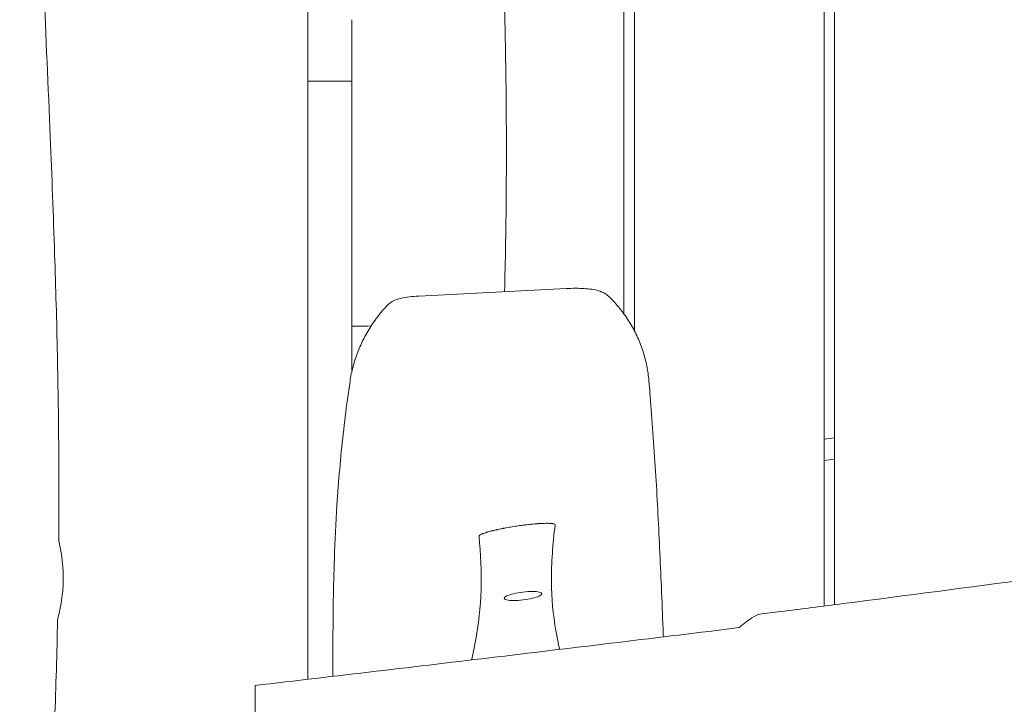
# Model space of a CAD drawing. Units: millimetres. Extents: x -10132 to 10924, y -8103 to 7518.
# Drawn here: x 3638 to 4106, y -1100 to -775 of the extents above; entities that cross this region are included whole.
import ezdxf

# ---------------------------------------------------------------- set-up
doc = ezdxf.new("R2010")
doc.units = ezdxf.units.MM
doc.header["$LTSCALE"] = 20
doc.linetypes.add('HIDDEN', pattern=[9.525, 6.35, -3.175])
doc.layers.add('2d', color=230, linetype='Continuous')
doc.layers.add('CSA-No-EncroachmentZone_Hatch', color=20, linetype='HIDDEN')

msp = doc.modelspace()

# ---------------------------------------------------------------- hatches: boundary and pattern name
at = {"layer": 'CSA-No-EncroachmentZone_Hatch'}
h = msp.add_hatch(dxfattribs=at)
h.set_pattern_fill('ANSI31', color=256, scale=100)
h.set_pattern_definition([(307.875, (-5250.7, -6236.8), (250.6193, 194.926), [])])
h.paths.add_polyline_path([(5105.2, 5612.09), (4675.54, 5665.16), (4135.58, 5651.53), (4368.87, 7517.82), (5898.66, 7326.6), (5665.5, 5461.28)])
edge = h.paths.add_edge_path()
edge.add_arc((-5566.41, -4434.37), 1830, 262.82156, 279.93424, ccw=False)
edge.add_line((-5795.09, -6250.03), (-6219.77, -6196.54))
edge.add_arc((-6030.8, -4376.32), 1830, 245.81572, 264.07281, ccw=False)
edge.add_line((-6780.5, -6045.71), (-7013.72, -7911.51))
edge.add_line((-7013.72, -7911.51), (-5483.93, -8102.73))
edge.add_line((-5483.93, -8102.73), (-5250.69, -6236.8))

# ---------------------------------------------------------------- linework, layer by layer
at = {"layer": '2d', "lineweight": 0}
for p, q in [((4020, -0.5), (4020, -1053.28)), ((4025, -0.5), (4025, -1052.64)), ((3930, -614.18), (3930, -922.64)), ((3925, -914.6), (3925, -630)), ((3775, -668.33), (3775, -795.49)), ((3775, -804.23), (3796, -804.23)), ((3775, -804.23), (3775, -963.37)), ((3796, -910.23), (3796, -804.23)), ((3827.71, -906.23), (3897.57, -902.65)), ((3796, -941.74), (3796, -917.51)), ((4025, -973.54), (4020, -974.15)), ((4025, -983.61), (4020, -984.23))]:
    msp.add_line(p, q, dxfattribs=at)
at = {"layer": '2d', "lineweight": 0, "extrusion": (0, 0, -1)}
for major_axis in [(-8.93, -1.1), (8.93, 1.1)]:
    msp.add_ellipse((3877.15, -1048.52), major_axis=major_axis, ratio=0.206428, start_param=-1.545456, end_param=1.596137, dxfattribs=at)
at = {"layer": '2d', "lineweight": 0}
for points, knots in [([(3656.81, -1021.92), (3656.83, -1018.59), (3656.85, -1015.26), (3656.91, -1001.92), (3656.9, -991.92), (3656.76, -965.96), (3656.54, -949.99), (3655.87, -918.16), (3655.42, -902.29), (3654.29, -867.91), (3653.58, -849.4), (3651.84, -807), (3650.78, -783.12), (3648.72, -735.3), (3647.73, -711.36), (3646.32, -670.07), (3645.82, -652.7), (3645.02, -619.63), (3644.7, -603.91), (3644.33, -581.72), (3644.22, -575.24), (3644.13, -568.76)], [0, 0, 0, 0, 10.000015, 10.000015, 40.000423, 40.000423, 87.905647, 87.905647, 135.530226, 135.530226, 191.129153, 191.129153, 262.861514, 262.861514, 334.723841, 334.723841, 386.831214, 386.831214, 434.007526, 434.007526, 453.460673, 453.460673, 453.460673, 453.460673]), ([(3864.62, -683.29), (3864.83, -686.62), (3865.02, -689.95), (3865.78, -703.26), (3866.29, -713.25), (3867.22, -733.82), (3867.63, -744.4), (3868.31, -765.53), (3868.58, -776.06), (3868.99, -797.16), (3869.13, -807.71), (3869.29, -828.87), (3869.3, -839.47), (3869.19, -860.72), (3869.07, -871.36), (3868.76, -889.38), (3868.6, -896.76), (3868.42, -904.14)], [0, 0, 0, 0, 10.000076, 10.000076, 40.002185, 40.002185, 71.779243, 71.779243, 103.424535, 103.424535, 135.138825, 135.138825, 167.058881, 167.058881, 199.148726, 199.148726, 221.485037, 221.485037, 221.485037, 221.485037]), ([(3796, -804.23), (3796, -800.17), (3796, -796.11), (3796, -786.39), (3796, -780.74), (3796, -775.09)], [-12.15741, -12.15741, -12.15741, -12.15741, -10.936412, -10.936412, -9.235332, -9.235332, -9.235332, -9.235332]), ([(3812.35, -911), (3813, -910.3), (3813.74, -909.69), (3815.29, -908.69), (3816.1, -908.29), (3817.75, -907.65), (3818.6, -907.41), (3820.63, -906.95), (3821.83, -906.76), (3824.57, -906.43), (3826.12, -906.31), (3827.71, -906.23)], [0, 0, 0, 0, 2.955833, 2.955833, 5.915419, 5.915419, 9.076367, 9.076367, 13.260074, 13.260074, 18.12721, 18.12721, 18.12721, 18.12721]), ([(3897.57, -902.65), (3899.04, -902.58), (3900.55, -902.53), (3903.46, -902.52), (3904.88, -902.56), (3907.46, -902.71), (3908.64, -902.83), (3910.85, -903.15), (3911.89, -903.37), (3914.06, -904.02), (3915.22, -904.5), (3916.96, -905.61), (3917.6, -906.11), (3918.17, -906.67)], [0, 0, 0, 0, 4.509915, 4.509915, 8.73424, 8.73424, 12.468057, 12.468057, 16.136005, 16.136005, 20.252974, 20.252974, 22.753967, 22.753967, 22.753967, 22.753967]), ([(3795.07, -946.66), (3795.41, -944.34), (3795.89, -942.02), (3797.11, -937.4), (3797.86, -935.1), (3799.6, -930.59), (3800.59, -928.37), (3802.82, -924.05), (3804.05, -921.95), (3806.75, -917.86), (3808.2, -915.88), (3810.6, -912.97), (3811.46, -911.97), (3812.35, -911)], [0, 0, 0, 0, 7.527967, 7.527967, 15.161236, 15.161236, 22.743756, 22.743756, 30.301176, 30.301176, 37.839697, 37.839697, 41.85594, 41.85594, 41.85594, 41.85594]), ([(3796, -917.51), (3796, -917.49), (3796, -917.34), (3796, -916.79), (3796, -916.37), (3796, -914.94), (3796, -913.72), (3796, -911.62), (3796, -910.94), (3796, -910.23)], [-2.520667, -2.520667, -2.520667, -2.520667, -2.192327, -2.192327, -1.839423, -1.839423, -1.260585, -1.260585, -1.009692, -1.009692, -1.009692, -1.009692]), ([(3918.17, -906.67), (3919.88, -908.36), (3921.5, -910.15), (3924.53, -913.89), (3925.95, -915.85), (3928.54, -919.92), (3929.72, -922.02), (3931.83, -926.33), (3932.75, -928.55), (3934.34, -933.06), (3935.01, -935.36), (3936.07, -940.01), (3936.47, -942.37), (3936.78, -945.23), (3936.83, -945.72), (3936.87, -946.21)], [0, 0, 0, 0, 7.838386, 7.838386, 15.745403, 15.745403, 23.631772, 23.631772, 31.486493, 31.486493, 39.29478, 39.29478, 47.071154, 47.071154, 48.660629, 48.660629, 48.660629, 48.660629]), ([(3805.07, -920.41), (3803, -920.42), (3800.91, -920.42), (3797.89, -920.42), (3796.94, -920.42), (3796, -920.42)], [96.527995, 96.527995, 96.527995, 96.527995, 102.779856, 102.779856, 105.610757, 105.610757, 105.610757, 105.610757]), ([(3786.96, -1086.63), (3786.95, -1081.4), (3786.95, -1076.17), (3787.01, -1057.43), (3787.18, -1043.95), (3787.92, -1022.16), (3788.33, -1013.7), (3789.23, -999.63), (3789.67, -993.9), (3790.65, -982.59), (3791.21, -977.03), (3792.44, -966.03), (3793.11, -960.61), (3794.23, -952.39), (3794.64, -949.51), (3795.07, -946.67)], [1974.622391, 1974.622391, 1974.622391, 1974.622391, 2036.347083, 2036.347083, 2196.333425, 2196.333425, 2302.660019, 2302.660019, 2378.271213, 2378.271213, 2454.813718, 2454.813718, 2532.595227, 2532.595227, 2575.295082, 2575.295082, 2575.295082, 2575.295082]), ([(3936.87, -946.2), (3936.92, -946.82), (3936.98, -947.44), (3937.19, -949.93), (3937.35, -951.81), (3937.97, -959.39), (3938.41, -965.2), (3939.27, -977.08), (3939.67, -983.15), (3940.43, -995.28), (3940.77, -1001.33), (3941.42, -1013.47), (3941.72, -1019.56), (3942.29, -1031.84), (3942.56, -1038.03), (3943.09, -1050.82), (3943.35, -1057.43), (3943.67, -1065.37), (3943.71, -1066.64), (3943.76, -1067.91)], [0, 0, 0, 0, 10.000001, 10.000001, 40.000029, 40.000029, 130.000897, 130.000897, 219.65524, 219.65524, 304.75678, 304.75678, 386.561664, 386.561664, 465.91502, 465.91502, 547.842143, 547.842143, 563.394362, 563.394362, 563.394362, 563.394362]), ([(3775, -1088.03), (3775, -1050.36), (3775, -1010.32), (3775, -964), (3775, -963.69), (3775, -963.37)], [5.007264, 5.007264, 5.007264, 5.007264, 15.882957, 15.882957, 15.95726, 15.95726, 15.95726, 15.95726]), ([(3989.49, -1057.16), (3992.8, -1056.74), (3996.1, -1056.32), (4009.33, -1054.64), (4019.25, -1053.38), (4058.92, -1048.28), (4088.67, -1044.38), (4152.34, -1035.94), (4186.27, -1031.38), (4262.45, -1021.08), (4304.71, -1015.32), (4408.28, -1001.3), (4469.6, -993.1), (4579.7, -978.85), (4628.46, -972.69), (4677.22, -966.56)], [0, 0, 0, 0, 10.000001, 10.000001, 40.00003, 40.00003, 130.00061, 130.00061, 232.690129, 232.690129, 360.633007, 360.633007, 546.254843, 546.254843, 693.689013, 693.689013, 693.689013, 693.689013]), ([(3892.42, -1014.78), (3892.44, -1014.58), (3892.21, -1014.41), (3891.72, -1014.29), (3891.71, -1014.28), (3891.71, -1014.28), (3891.7, -1014.28), (3891.69, -1014.28), (3891.69, -1014.28), (3891.68, -1014.28), (3891.66, -1014.27), (3891.65, -1014.27), (3891.64, -1014.27), (3891.61, -1014.26), (3891.58, -1014.25), (3891.55, -1014.25), (3891.49, -1014.23), (3891.42, -1014.22), (3891.36, -1014.21), (3891.22, -1014.19), (3891.08, -1014.17), (3890.92, -1014.15), (3890.61, -1014.11), (3890.25, -1014.08), (3889.84, -1014.06), (3889.83, -1014.06), (3889.83, -1014.06), (3889.82, -1014.06), (3889.82, -1014.06), (3889.81, -1014.06), (3889.81, -1014.06), (3889.8, -1014.06), (3889.78, -1014.06), (3889.77, -1014.06), (3889.75, -1014.06), (3889.73, -1014.05), (3889.71, -1014.05), (3889.66, -1014.05), (3889.62, -1014.05), (3889.57, -1014.05), (3889.48, -1014.04), (3889.39, -1014.04), (3889.29, -1014.04), (3889.11, -1014.03), (3888.91, -1014.03), (3888.7, -1014.03), (3888.3, -1014.03), (3887.86, -1014.03), (3887.39, -1014.04), (3887.37, -1014.04), (3887.36, -1014.04), (3887.35, -1014.04), (3887.34, -1014.04), (3887.32, -1014.04), (3887.31, -1014.04), (3887.28, -1014.04), (3887.26, -1014.04), (3887.23, -1014.05), (3887.18, -1014.05), (3887.13, -1014.05), (3887.08, -1014.05), (3886.97, -1014.05), (3886.86, -1014.06), (3886.76, -1014.06), (3886.54, -1014.07), (3886.32, -1014.08), (3886.1, -1014.09), (3885.65, -1014.11), (3885.18, -1014.13), (3884.69, -1014.16), (3884.67, -1014.17), (3884.66, -1014.17), (3884.65, -1014.17), (3884.63, -1014.17), (3884.62, -1014.17), (3884.61, -1014.17), (3884.58, -1014.17), (3884.55, -1014.17), (3884.52, -1014.18), (3884.47, -1014.18), (3884.41, -1014.18), (3884.36, -1014.19), (3884.24, -1014.19), (3884.13, -1014.2), (3884.02, -1014.21), (3883.79, -1014.23), (3883.56, -1014.24), (3883.33, -1014.26), (3882.86, -1014.3), (3882.38, -1014.34), (3881.89, -1014.39), (3881.86, -1014.39), (3881.83, -1014.39), (3881.8, -1014.39), (3881.77, -1014.4), (3881.74, -1014.4), (3881.72, -1014.4), (3881.66, -1014.41), (3881.6, -1014.41), (3881.54, -1014.42), (3881.43, -1014.43), (3881.31, -1014.44), (3881.19, -1014.45), (3880.96, -1014.48), (3880.72, -1014.5), (3880.49, -1014.52), (3880.01, -1014.57), (3879.53, -1014.63), (3879.04, -1014.68), (3879.01, -1014.69), (3878.98, -1014.69), (3878.95, -1014.69), (3878.92, -1014.7), (3878.9, -1014.7), (3878.87, -1014.7), (3878.81, -1014.71), (3878.75, -1014.72), (3878.69, -1014.72), (3878.58, -1014.74), (3878.46, -1014.75), (3878.34, -1014.77), (3878.11, -1014.79), (3877.88, -1014.82), (3877.64, -1014.85), (3877.18, -1014.91), (3876.71, -1014.97), (3876.24, -1015.04), (3875.29, -1015.16), (3874.35, -1015.3), (3873.39, -1015.45), (3872.92, -1015.52), (3872.45, -1015.6), (3871.98, -1015.67), (3871.51, -1015.75), (3871.05, -1015.83), (3870.59, -1015.9), (3869.68, -1016.06), (3868.78, -1016.23), (3867.9, -1016.4), (3867.84, -1016.41), (3867.78, -1016.42), (3867.73, -1016.43), (3867.67, -1016.44), (3867.62, -1016.45), (3867.56, -1016.46), (3867.45, -1016.49), (3867.34, -1016.51), (3867.23, -1016.53), (3867, -1016.58), (3866.78, -1016.62), (3866.57, -1016.66), (3866.13, -1016.75), (3865.7, -1016.84), (3865.29, -1016.93), (3865.26, -1016.94), (3865.23, -1016.95), (3865.2, -1016.95), (3865.18, -1016.96), (3865.15, -1016.96), (3865.12, -1016.97), (3865.07, -1016.98), (3865.01, -1016.99), (3864.96, -1017.01), (3864.85, -1017.03), (3864.74, -1017.05), (3864.63, -1017.08), (3864.42, -1017.13), (3864.21, -1017.17), (3864, -1017.22), (3863.58, -1017.32), (3863.18, -1017.41), (3862.79, -1017.51), (3862.78, -1017.51), (3862.76, -1017.52), (3862.75, -1017.52), (3862.74, -1017.52), (3862.73, -1017.53), (3862.71, -1017.53), (3862.69, -1017.54), (3862.66, -1017.54), (3862.63, -1017.55), (3862.58, -1017.56), (3862.53, -1017.58), (3862.48, -1017.59), (3862.37, -1017.62), (3862.27, -1017.64), (3862.17, -1017.67), (3861.96, -1017.72), (3861.77, -1017.77), (3861.57, -1017.82), (3861.19, -1017.93), (3860.82, -1018.03), (3860.47, -1018.13), (3860.46, -1018.13), (3860.44, -1018.14), (3860.43, -1018.14), (3860.42, -1018.15), (3860.41, -1018.15), (3860.39, -1018.15), (3860.37, -1018.16), (3860.35, -1018.17), (3860.32, -1018.17), (3860.27, -1018.19), (3860.23, -1018.2), (3860.18, -1018.22), (3860.08, -1018.24), (3859.99, -1018.27), (3859.9, -1018.3), (3859.72, -1018.36), (3859.54, -1018.41), (3859.37, -1018.47), (3859.04, -1018.58), (3858.72, -1018.68), (3858.44, -1018.79), (3858.43, -1018.79), (3858.43, -1018.79), (3858.42, -1018.79), (3858.42, -1018.8), (3858.41, -1018.8), (3858.41, -1018.8), (3858.4, -1018.8), (3858.39, -1018.81), (3858.38, -1018.81), (3858.36, -1018.82), (3858.34, -1018.83), (3858.31, -1018.83), (3858.27, -1018.85), (3858.23, -1018.86), (3858.2, -1018.88), (3858.12, -1018.91), (3858.04, -1018.94), (3857.97, -1018.97), (3857.82, -1019.03), (3857.68, -1019.09), (3857.55, -1019.14), (3857.3, -1019.26), (3857.08, -1019.37), (3856.9, -1019.47), (3856.9, -1019.47), (3856.89, -1019.48), (3856.89, -1019.48), (3856.89, -1019.48), (3856.88, -1019.48), (3856.88, -1019.48), (3856.87, -1019.49), (3856.87, -1019.49), (3856.86, -1019.5), (3856.85, -1019.5), (3856.83, -1019.51), (3856.82, -1019.52), (3856.8, -1019.53), (3856.77, -1019.55), (3856.75, -1019.56), (3856.7, -1019.6), (3856.66, -1019.63), (3856.62, -1019.65), (3856.54, -1019.71), (3856.48, -1019.77), (3856.42, -1019.82), (3856.32, -1019.93), (3856.28, -1020.03), (3856.29, -1020.13)], [-46.014673, -46.014673, -46.014673, -46.014673, -43.138756, -43.138756, -43.138756, -43.09382, -43.09382, -43.09382, -43.048884, -43.048884, -43.048884, -42.959011, -42.959011, -42.959011, -42.779266, -42.779266, -42.779266, -42.419777, -42.419777, -42.419777, -41.700797, -41.700797, -41.700797, -40.262839, -40.262839, -40.262839, -40.240371, -40.240371, -40.240371, -40.217903, -40.217903, -40.217903, -40.172966, -40.172966, -40.172966, -40.083094, -40.083094, -40.083094, -39.903349, -39.903349, -39.903349, -39.54386, -39.54386, -39.54386, -38.82488, -38.82488, -38.82488, -37.386922, -37.386922, -37.386922, -37.341986, -37.341986, -37.341986, -37.297049, -37.297049, -37.297049, -37.207177, -37.207177, -37.207177, -37.027432, -37.027432, -37.027432, -36.667943, -36.667943, -36.667943, -35.948963, -35.948963, -35.948963, -34.511005, -34.511005, -34.511005, -34.466069, -34.466069, -34.466069, -34.421132, -34.421132, -34.421132, -34.33126, -34.33126, -34.33126, -34.151515, -34.151515, -34.151515, -33.792025, -33.792025, -33.792025, -33.073046, -33.073046, -33.073046, -31.635088, -31.635088, -31.635088, -31.545215, -31.545215, -31.545215, -31.455343, -31.455343, -31.455343, -31.275598, -31.275598, -31.275598, -30.916108, -30.916108, -30.916108, -30.197129, -30.197129, -30.197129, -28.759171, -28.759171, -28.759171, -28.669298, -28.669298, -28.669298, -28.579426, -28.579426, -28.579426, -28.399681, -28.399681, -28.399681, -28.040191, -28.040191, -28.040191, -27.321212, -27.321212, -27.321212, -25.883254, -25.883254, -25.883254, -23.007337, -23.007337, -23.007337, -21.569378, -21.569378, -21.569378, -20.131419, -20.131419, -20.131419, -17.255502, -17.255502, -17.255502, -17.075758, -17.075758, -17.075758, -16.896013, -16.896013, -16.896013, -16.536523, -16.536523, -16.536523, -15.817544, -15.817544, -15.817544, -14.379585, -14.379585, -14.379585, -14.289713, -14.289713, -14.289713, -14.19984, -14.19984, -14.19984, -14.020096, -14.020096, -14.020096, -13.660606, -13.660606, -13.660606, -12.941627, -12.941627, -12.941627, -11.503668, -11.503668, -11.503668, -11.458732, -11.458732, -11.458732, -11.413796, -11.413796, -11.413796, -11.323923, -11.323923, -11.323923, -11.144179, -11.144179, -11.144179, -10.784689, -10.784689, -10.784689, -10.06571, -10.06571, -10.06571, -8.627751, -8.627751, -8.627751, -8.582815, -8.582815, -8.582815, -8.537879, -8.537879, -8.537879, -8.448006, -8.448006, -8.448006, -8.268262, -8.268262, -8.268262, -7.908772, -7.908772, -7.908772, -7.189793, -7.189793, -7.189793, -5.751834, -5.751834, -5.751834, -5.729366, -5.729366, -5.729366, -5.706898, -5.706898, -5.706898, -5.661962, -5.661962, -5.661962, -5.572089, -5.572089, -5.572089, -5.392344, -5.392344, -5.392344, -5.032855, -5.032855, -5.032855, -4.313876, -4.313876, -4.313876, -2.875917, -2.875917, -2.875917, -2.853449, -2.853449, -2.853449, -2.830981, -2.830981, -2.830981, -2.786045, -2.786045, -2.786045, -2.696172, -2.696172, -2.696172, -2.516427, -2.516427, -2.516427, -2.156938, -2.156938, -2.156938, -1.437959, -1.437959, -1.437959, 0, 0, 0, 0]), ([(3894.57, -1073.85), (3893.9, -1070.94), (3893.3, -1068.01), (3891.43, -1057.29), (3890.7, -1049.68), (3890.55, -1032.71), (3891.31, -1023.76), (3892.42, -1014.78)], [-28.42777, -28.42777, -28.42777, -28.42777, -24.151038, -24.151038, -12.779573, -12.779573, -0.000001, -0.000001, -0.000001, -0.000001]), ([(3656.81, -1021.92), (3656.81, -1022.06), (3656.89, -1022.49), (3657.23, -1024.13), (3657.53, -1025.51), (3658.15, -1029), (3658.46, -1031.09), (3658.81, -1034.69), (3658.9, -1036.03), (3659, -1038.56), (3659.01, -1039.72), (3658.99, -1040.88)], [3.141854, 3.141854, 3.141854, 3.141854, 3.728143, 3.728143, 4.484535, 4.484535, 5.241915, 5.241915, 5.663834, 5.663834, 6.012206, 6.012206, 6.012206, 6.012206]), ([(3856.29, -1020.13), (3857.08, -1028.55), (3857.55, -1036.97), (3857.02, -1053.86), (3856.11, -1061.82), (3854, -1073.06), (3853.39, -1075.96), (3852.71, -1078.86)], [-41.983746, -41.983746, -41.983746, -41.983746, -31.529303, -31.529303, -21.595595, -21.595595, -18.115051, -18.115051, -18.115051, -18.115051]), ([(3658.99, -1040.88), (3658.99, -1041.59), (3658.96, -1042.29), (3658.9, -1043.73), (3658.86, -1044.47), (3658.69, -1046.57), (3658.55, -1047.9), (3658.11, -1051.15), (3657.79, -1052.94), (3657.12, -1056.22), (3656.78, -1057.6), (3656.38, -1059.27), (3656.28, -1059.71), (3656.28, -1059.84)], [0.000001, 0.000001, 0.000001, 0.000001, 0.212532, 0.212532, 0.435538, 0.435538, 0.860938, 0.860938, 1.526429, 1.526429, 2.282133, 2.282133, 2.883766, 2.883766, 2.883766, 2.883766]), ([(3653.11, -1147.11), (3653.29, -1143.78), (3653.46, -1140.45), (3654.11, -1127.14), (3654.54, -1117.14), (3655.51, -1091.38), (3655.96, -1075.61), (3656.28, -1059.84)], [0, 0, 0, 0, 10.000019, 10.000019, 40.000506, 40.000506, 87.334004, 87.334004, 87.334004, 87.334004]), ([(3979.75, -1063.52), (3982.01, -1061.57), (3984.04, -1059.98), (3987.3, -1057.87), (3988.57, -1057.28), (3989.49, -1057.16)], [-5.932658, -5.932658, -5.932658, -5.932658, -4.40503, -4.40503, -3.026019, -3.026019, -3.026019, -3.026019]), ([(3750, -1090.95), (3788.3, -1086.49), (3826.58, -1081.98), (3903.18, -1072.84), (3941.46, -1068.21), (3979.75, -1063.52)], [-23.143814, -23.143814, -23.143814, -23.143814, -11.572045, -11.572045, -0.000001, -0.000001, -0.000001, -0.000001]), ([(4886.76, -1084.3), (4883.44, -1084.57), (4880.12, -1084.85), (4866.83, -1085.96), (4856.87, -1086.81), (4820.34, -1089.99), (4793.78, -1092.44), (4740.45, -1097.62), (4713.69, -1100.36), (4659.76, -1106.13), (4632.6, -1109.17), (4577.97, -1115.55), (4550.5, -1118.89), (4495.59, -1125.83), (4468.14, -1129.44), (4412.02, -1137.04), (4383.34, -1141.03), (4320.88, -1149.92), (4287.11, -1154.83), (4212.52, -1165.81), (4171.71, -1171.91), (4088.33, -1184.31), (4045.77, -1190.62), (3969.47, -1201.65), (3935.74, -1206.43), (3870.44, -1215.55), (3838.85, -1219.89), (3788.18, -1226.79), (3769.09, -1229.37), (3750, -1231.94)], [0, 0, 0, 0, 10.000002, 10.000002, 40.000055, 40.000055, 120.010634, 120.010634, 200.727909, 200.727909, 282.716528, 282.716528, 365.730628, 365.730628, 448.773115, 448.773115, 535.649139, 535.649139, 638.038732, 638.038732, 761.830726, 761.830726, 890.912591, 890.912591, 993.110512, 993.110512, 1088.761877, 1088.761877, 1146.568282, 1146.568282, 1146.568282, 1146.568282]), ([(3750, -1224.51), (3750, -1220.46), (3750, -1214.89), (3750, -1201.1), (3750, -1192.95), (3750, -1175.04), (3750, -1165.41), (3750, -1146.16), (3750, -1136.72), (3750, -1119.43), (3750, -1111.71), (3750, -1099.12), (3750, -1094.25), (3750, -1090.95)], [-16.947541, -16.947541, -16.947541, -16.947541, -14.191828, -14.191828, -11.360531, -11.360531, -8.460504, -8.460504, -5.567098, -5.567098, -2.72628, -2.72628, -0.000001, -0.000001, -0.000001, -0.000001])]:
    msp.add_open_spline(points, degree=3, knots=knots, dxfattribs=at)
for points in [[(3775, -804.23), (3775, -801.32), (3775, -798.41), (3775, -795.49)], [(3812.35, -911), (3812.35, -911), (3812.35, -911), (3812.35, -911)], [(3795.07, -946.66), (3795.07, -946.67), (3795.07, -946.67), (3795.07, -946.67)]]:
    msp.add_open_spline(points, degree=3, dxfattribs=at)

doc.saveas('drawing.dxf')
